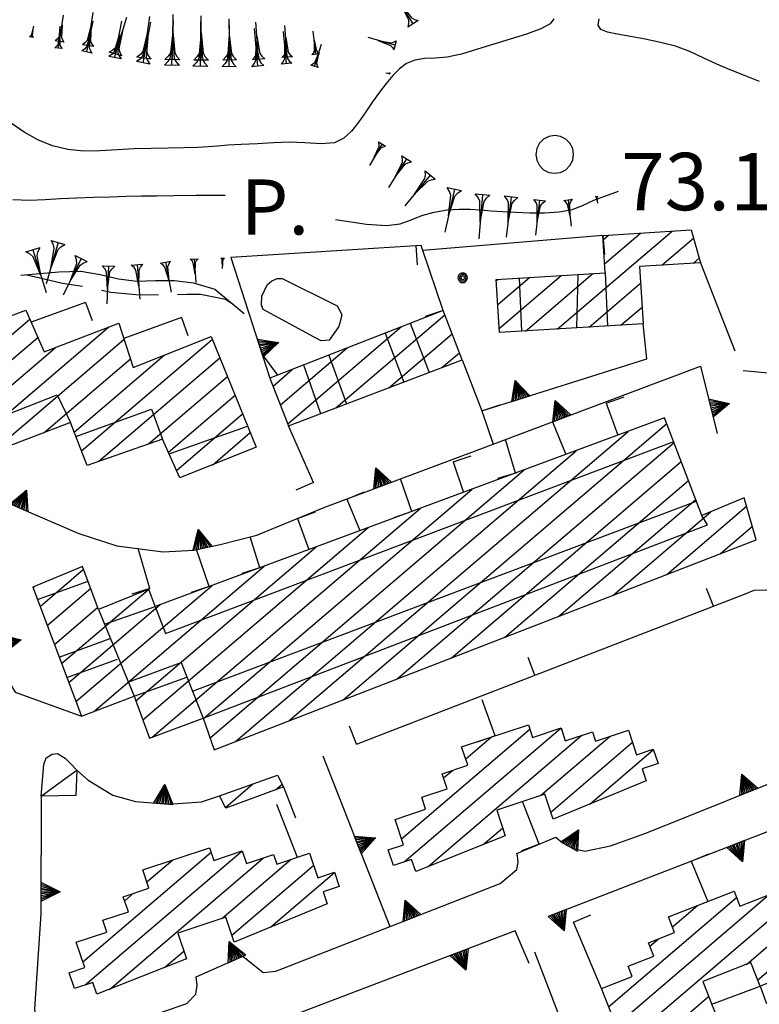
# Model space of a CAD drawing. Extents: x 2571659 to 2577619, y 4233867 to 4236385.
# Drawn here: x 2573401 to 2573497, y 4235264 to 4235393 of the extents above; entities that cross this region are included whole.
import ezdxf

# ---------------------------------------------------------------- set-up
doc = ezdxf.new("R2010")
doc.units = 0
doc.header["$LTSCALE"] = 5
doc.header["$MEASUREMENT"] = 0
doc.linetypes.add('SASL04', pattern=[2, 1.5, -0.5])
doc.linetypes.add('SASL14', pattern=[5, 2.5, 2.5])
doc.layers.get('0').update_dxf_attribs({"linetype": 'CONTINUOUS'})
for name, color, linetype in [('01010006', 8, 'SASL04'), ('02010002', 2, 'CONTINUOUS'), ('02030001', 2, 'CONTINUOUS'), ('02030005', 2, 'CONTINUOUS'), ('03030002', 3, 'CONTINUOUS'), ('05010001', 2, 'CONTINUOUS'), ('05010021', 2, 'SASL14'), ('06010004', 1, 'CONTINUOUS'), ('07020004', 8, 'CONTINUOUS'), ('08010001', 2, 'CONTINUOUS'), ('08010002', 1, 'CONTINUOUS'), ('11020009', 3, 'CONTINUOUS'), ('C2030001', 1, 'CONTINUOUS')]:
    doc.layers.add(name, color=color, linetype=linetype)
doc.styles.get("Standard").update_dxf_attribs({"font": 'TXT', "height": 0.2})

# ---------------------------------------------------------------- blocks, each defined once
blk = doc.blocks.new('GOCCIA2')
for p, q in [((0, -0.2), (0, 0.2)), ((0.094, 0.112), (0, 0.2)), ((0, 0), (1.206, 0)), ((0.186, 0.057), (0.094, 0.112)), ((0.75, 0), (0.186, 0.057)), ((0.75, 0), (0.186, -0.057)), ((0.094, -0.112), (0, -0.2)), ((0.186, -0.057), (0.094, -0.112))]:
    blk.add_line(p, q)
blk = doc.blocks.new('CAMP_83B64AB2')
at = {"layer": 'C2030001'}
for p, q in [((2573470.885, 4235352.256), (2573485.883, 4235365.067)), ((2573476.87, 4235363.944), (2573477.593, 4235364.562)), ((2573477.054, 4235360.813), (2573481.738, 4235364.814)), ((2573484.522, 4235360.616), (2573488.68, 4235364.167)), ((2573488.672, 4235360.873), (2573489.428, 4235361.518)), ((2573463.097, 4235355.469), (2573467.242, 4235359.008)), ((2573463.287, 4235352.343), (2573471.388, 4235359.262)), ((2573466.74, 4235352.005), (2573475.535, 4235359.516)), ((2573462.907, 4235358.594), (2573463.095, 4235358.754)), ((2573475.029, 4235352.508), (2573481.772, 4235358.267)), ((2573479.173, 4235352.76), (2573481.961, 4235355.141))]:
    blk.add_line(p, q, dxfattribs=at)
blk = doc.blocks.new('CAMP_1FFE107F')
at = {"layer": 'C2030001'}
for p, q in [((2573441.964, 4235341.98), (2573456.187, 4235354.128)), ((2573435.652, 4235339.878), (2573450.533, 4235352.587)), ((2573448.885, 4235344.604), (2573457.138, 4235351.653)), ((2573434.697, 4235342.349), (2573443.417, 4235349.797)), ((2573455.806, 4235347.227), (2573458.089, 4235349.177)), ((2573433.741, 4235344.821), (2573436.301, 4235347.007))]:
    blk.add_line(p, q, dxfattribs=at)
blk = doc.blocks.new('CAMP_71EFD0E2')
at = {"layer": 'C2030001'}
for p, q in [((2573392.804, 4235349.048), (2573397.925, 4235353.422)), ((2573393.761, 4235346.578), (2573401.948, 4235353.57)), ((2573396.632, 4235339.167), (2573412.25, 4235352.505)), ((2573394.718, 4235344.107), (2573402.995, 4235351.177)), ((2573395.675, 4235341.637), (2573405.259, 4235349.823)), ((2573397.589, 4235336.696), (2573414.278, 4235350.95)), ((2573408.709, 4235336.331), (2573425.815, 4235350.94)), ((2573407.748, 4235338.797), (2573419.533, 4235348.863)), ((2573403.842, 4235338.749), (2573415.109, 4235348.372)), ((2573410.971, 4235334.974), (2573426.803, 4235348.497)), ((2573417.486, 4235337.251), (2573427.792, 4235346.054)), ((2573420.065, 4235336.166), (2573428.781, 4235343.61)), ((2573421.119, 4235333.779), (2573429.769, 4235341.167)), ((2573425.855, 4235334.536), (2573430.758, 4235338.724))]:
    blk.add_line(p, q, dxfattribs=at)
blk = doc.blocks.new('CAMP_A4EB29E1')
at = {"layer": 'C2030001'}
for p, q in [((2573442.905, 4235303.798), (2573485.188, 4235339.912)), ((2573435.859, 4235301.068), (2573480.132, 4235338.881)), ((2573449.95, 4235306.528), (2573486.136, 4235337.434)), ((2573428.813, 4235298.338), (2573473.338, 4235336.366)), ((2573456.996, 4235309.257), (2573487.084, 4235334.955)), ((2573425.52, 4235298.813), (2573466.543, 4235333.85)), ((2573464.041, 4235311.987), (2573488.032, 4235332.477)), ((2573424.641, 4235301.35), (2573459.749, 4235331.335)), ((2573471.087, 4235314.717), (2573488.98, 4235329.999)), ((2573417.948, 4235298.921), (2573452.954, 4235328.82)), ((2573478.132, 4235317.447), (2573490.934, 4235328.38)), ((2573485.178, 4235320.176), (2573495.623, 4235329.098)), ((2573416.727, 4235301.166), (2573446.16, 4235326.304)), ((2573492.223, 4235322.906), (2573496.365, 4235326.443)), ((2573415.805, 4235303.667), (2573439.365, 4235323.789)), ((2573403.299, 4235316), (2573408.991, 4235320.861)), ((2573410.29, 4235302.244), (2573432.571, 4235321.274)), ((2573402.364, 4235318.489), (2573402.507, 4235318.611)), ((2573404.234, 4235313.511), (2573409.904, 4235318.353)), ((2573406.105, 4235308.533), (2573417.444, 4235318.218)), ((2573407.975, 4235303.554), (2573425.776, 4235318.758)), ((2573405.169, 4235311.022), (2573410.817, 4235315.845)), ((2573407.04, 4235306.044), (2573418.982, 4235316.243))]:
    blk.add_line(p, q, dxfattribs=at)
blk = doc.blocks.new('SAS11SC')
for p, q in [((-0.252, 0), (-0.002, 0.499)), ((-0.202, 0), (-0.002, 0.499)), ((-0.152, 0), (-0.002, 0.499)), ((-0.102, 0), (-0.002, 0.499)), ((-0.002, 0.499), (-0.055, 0)), ((-0.002, 0), (-0.002, 0.499)), ((0.098, 0), (-0.002, 0.499)), ((-0.002, 0.499), (0.047, 0)), ((0.148, 0), (-0.002, 0.499)), ((-0.002, 0.499), (0.198, 0)), ((-0.002, 0.499), (0.248, 0)), ((-0.252, 0), (0.248, 0))]:
    blk.add_line(p, q)
blk = doc.blocks.new('SAS10SC')
blk.add_line((0, 0), (0, 0.499))
blk = doc.blocks.new('CAMP_F0A23C38')
at = {"layer": 'C2030001'}
for p, q in [((2573427.511, 4235289.728), (2573431.102, 4235292.795)), ((2573434.07, 4235292.042), (2573434.922, 4235292.77))]:
    blk.add_line(p, q, dxfattribs=at)
blk = doc.blocks.new('CAMP_5008749E')
at = {"layer": 'C2030001'}
for p, q in [((2573408.877, 4235269.546), (2573425.645, 4235283.867)), ((2573409.187, 4235266.523), (2573429.679, 4235284.025)), ((2573412.348, 4235265.935), (2573432.434, 4235283.09)), ((2573427.039, 4235275.194), (2573436.121, 4235282.951)), ((2573417.25, 4235279.985), (2573420.631, 4235282.872)), ((2573428.362, 4235273.036), (2573439.047, 4235282.162)), ((2573433.447, 4235274.092), (2573441.772, 4235281.202)), ((2573414.353, 4235277.511), (2573415.508, 4235278.497)), ((2573419.538, 4235268.787), (2573422.069, 4235270.95)), ((2573407.132, 4235268.056), (2573407.231, 4235268.14))]:
    blk.add_line(p, q, dxfattribs=at)
blk = doc.blocks.new('CAMP_87B9F0F9')
at = {"layer": 'C2030001'}
for p, q in [((2573450.541, 4235285.62), (2573467.309, 4235299.941)), ((2573450.851, 4235282.597), (2573471.343, 4235300.099)), ((2573454.012, 4235282.009), (2573474.098, 4235299.164)), ((2573458.914, 4235296.059), (2573462.295, 4235298.947)), ((2573468.703, 4235291.268), (2573477.785, 4235299.025)), ((2573470.026, 4235289.111), (2573480.711, 4235298.237)), ((2573475.111, 4235290.166), (2573483.436, 4235297.277)), ((2573456.017, 4235293.585), (2573457.172, 4235294.571)), ((2573461.202, 4235284.862), (2573463.733, 4235287.024)), ((2573448.797, 4235284.13), (2573448.895, 4235284.214))]:
    blk.add_line(p, q, dxfattribs=at)
blk = doc.blocks.new('CAMP_9D20BB1D')
at = {"layer": 'C2030001'}
for p, q in [((2573477.573, 4235263.674), (2573494.295, 4235277.956)), ((2573477.84, 4235260.615), (2573498.322, 4235278.108)), ((2573481.022, 4235260.044), (2573501.106, 4235277.197)), ((2573485.922, 4235274.092), (2573489.195, 4235276.888)), ((2573495.594, 4235269.203), (2573504.706, 4235276.985)), ((2573497.049, 4235267.158), (2573507.696, 4235276.251)), ((2573502.129, 4235268.209), (2573510.389, 4235275.263)), ((2573482.99, 4235271.588), (2573484.083, 4235272.522)), ((2573509.238, 4235270.992), (2573509.505, 4235271.22)), ((2573488.124, 4235262.823), (2573490.659, 4235264.988)), ((2573475.736, 4235262.105), (2573475.747, 4235262.114))]:
    blk.add_line(p, q, dxfattribs=at)
blk = doc.blocks.new('SAS14SC')
for p, q in [((-0.399, 0.29), (-0.47, 0.152)), ((-0.29, 0.4), (-0.399, 0.29)), ((-0.153, 0.47), (-0.29, 0.4)), ((0, 0.494), (-0.153, 0.47)), ((0.153, 0.47), (0, 0.494)), ((0.29, 0.4), (0.153, 0.47)), ((0.399, 0.29), (0.29, 0.4)), ((0.47, 0.152), (0.399, 0.29)), ((-0.47, 0.152), (-0.494, 0)), ((-0.494, 0), (-0.47, -0.153)), ((0.494, 0), (0.47, 0.152)), ((0.47, -0.153), (0.494, 0)), ((-0.47, -0.153), (-0.399, -0.29)), ((0.399, -0.29), (0.47, -0.153)), ((-0.399, -0.29), (-0.291, -0.399)), ((-0.291, -0.399), (-0.153, -0.469)), ((-0.153, -0.469), (0, -0.494)), ((0, -0.494), (0.153, -0.469)), ((0.153, -0.469), (0.291, -0.399)), ((0.291, -0.399), (0.399, -0.29))]:
    blk.add_line(p, q)
blk = doc.blocks.new('SAS08SC')
for p, q in [((-0.119, 0.038), (-0.125, 0)), ((-0.125, 0), (-0.119, -0.038)), ((-0.101, 0.073), (-0.119, 0.038)), ((-0.073, 0.101), (-0.101, 0.073)), ((-0.084, 0.027), (-0.088, 0)), ((-0.088, 0), (-0.084, -0.027)), ((-0.071, 0.051), (-0.084, 0.027)), ((-0.038, 0.119), (-0.073, 0.101)), ((-0.051, 0.071), (-0.071, 0.051)), ((-0.027, 0.084), (-0.051, 0.071)), ((-0.046, 0.014), (-0.048, 0)), ((-0.048, 0), (-0.046, -0.014)), ((-0.039, 0.027), (-0.046, 0.014)), ((-0.027, 0.039), (-0.039, 0.027)), ((0, 0.125), (-0.038, 0.119)), ((0, 0.088), (-0.027, 0.084)), ((-0.014, 0.046), (-0.027, 0.039)), ((0, 0.048), (-0.014, 0.046)), ((0.038, 0.119), (0, 0.125)), ((0.027, 0.084), (0, 0.088)), ((0.014, 0.046), (0, 0.048)), ((0.027, 0.039), (0.014, 0.046)), ((0.051, 0.071), (0.027, 0.084)), ((0.039, 0.027), (0.027, 0.039)), ((0.073, 0.101), (0.038, 0.119)), ((0.046, 0.014), (0.039, 0.027)), ((0.048, 0), (0.046, 0.014)), ((0.046, -0.014), (0.048, 0)), ((0.071, 0.051), (0.051, 0.071)), ((0.084, 0.027), (0.071, 0.051)), ((0.101, 0.073), (0.073, 0.101)), ((0.088, 0), (0.084, 0.027)), ((0.084, -0.027), (0.088, 0)), ((0.119, 0.038), (0.101, 0.073)), ((0.125, 0), (0.119, 0.038)), ((0.119, -0.038), (0.125, 0)), ((-0.119, -0.038), (-0.101, -0.073)), ((-0.101, -0.073), (-0.073, -0.101)), ((-0.084, -0.027), (-0.071, -0.051)), ((-0.073, -0.101), (-0.038, -0.119)), ((-0.071, -0.051), (-0.051, -0.071)), ((-0.051, -0.071), (-0.027, -0.084)), ((-0.046, -0.014), (-0.039, -0.027)), ((-0.039, -0.027), (-0.027, -0.039)), ((-0.038, -0.119), (0, -0.125)), ((-0.027, -0.039), (-0.014, -0.046)), ((-0.027, -0.084), (0, -0.088)), ((-0.014, -0.046), (0, -0.048)), ((0, -0.048), (0.014, -0.046)), ((0, -0.088), (0.027, -0.084)), ((0, -0.125), (0.038, -0.119)), ((0.014, -0.046), (0.027, -0.039)), ((0.027, -0.039), (0.039, -0.027)), ((0.027, -0.084), (0.051, -0.071)), ((0.038, -0.119), (0.073, -0.101)), ((0.039, -0.027), (0.046, -0.014)), ((0.051, -0.071), (0.071, -0.051)), ((0.071, -0.051), (0.084, -0.027)), ((0.073, -0.101), (0.101, -0.073)), ((0.101, -0.073), (0.119, -0.038))]:
    blk.add_line(p, q)
blk = doc.blocks.new('SAS30SC')
blk.add_text('P.', height=1.8).set_placement((0.485, 0.062))

msp = doc.modelspace()

# ---------------------------------------------------------------- linework, layer by layer
at = {"layer": '01010006', "flags": 128}
msp.add_lwpolyline([(2573382.17, 4235362.5), (2573386.69, 4235363.37), (2573390.43, 4235362.73), (2573393.47, 4235361.7), (2573396.99, 4235360.4), (2573400.27, 4235359.61), (2573402.91, 4235359.03), (2573406.21, 4235358.25), (2573409.49, 4235357.78), (2573412.56, 4235357.09), (2573415.79, 4235356.77), (2573419.28, 4235356.75), (2573422.52, 4235356.82), (2573424.26, 4235356.82), (2573427.54, 4235356.16), (2573430.64, 4235354.17)], dxfattribs=at)
at = {"layer": '02010002', "flags": 128}
for points in [[(2573465.91, 4235358.93), (2573466.22, 4235351.97)], [(2573473.56, 4235359.39), (2573473.41, 4235352.41)], [(2573477.12, 4235359.61), (2573477.42, 4235352.65)], [(2573451.66, 4235353.03), (2573454.14, 4235346.6)], [(2573448.41, 4235351.75), (2573450.82, 4235345.34)], [(2573441.05, 4235348.87), (2573443.32, 4235342.49)], [(2573437.74, 4235347.57), (2573439.95, 4235341.22)], [(2573396.28, 4235340.07), (2573405.52, 4235343.66), (2573407.26, 4235340.05)], [(2573407.98, 4235338.2), (2573417.86, 4235341.78), (2573419.31, 4235337.89)], [(2573420.15, 4235335.97), (2573430.42, 4235339.55)], [(2573418.34, 4235316), (2573419.69, 4235312.45), (2573486.09, 4235337.57)], [(2573414.76, 4235306.11), (2573421.73, 4235308.69), (2573423.2, 4235304.93), (2573489.06, 4235329.78)], [(2573424.62, 4235301.39), (2573490.52, 4235326.65), (2573489.78, 4235327.91)], [(2573402.96, 4235316.9), (2573409.56, 4235319.3)], [(2573410.91, 4235315.6), (2573415.59, 4235304.26)], [(2573411.7, 4235313.67), (2573418.34, 4235316)], [(2573405.79, 4235309.36), (2573412.46, 4235311.81)], [(2573406.79, 4235306.71), (2573413.42, 4235309.11)], [(2573415.59, 4235304.26), (2573422.49, 4235306.75)], [(2573423.2, 4235304.93), (2573424.62, 4235301.39)]]:
    msp.add_lwpolyline(points, dxfattribs=at)
at = {"layer": '02030001', "flags": 128}
for points in [[(2573462.9, 4235358.74), (2573477.12, 4235359.61), (2573476.84, 4235364.52), (2573488.38, 4235365.22), (2573489.59, 4235360.93), (2573481.64, 4235360.44), (2573482.09, 4235352.94), (2573463.32, 4235351.8)], [(2573391.98, 4235351.16), (2573401.43, 4235354.75), (2573403.83, 4235349.27), (2573413.61, 4235353.03), (2573415.47, 4235347.25), (2573425.67, 4235351.29), (2573431.53, 4235336.81), (2573421.55, 4235332.81), (2573419.31, 4235337.89), (2573409.44, 4235334.44), (2573407.26, 4235340.05), (2573397.7, 4235336.4)], [(2573455.96, 4235354.71), (2573433.34, 4235345.85), (2573435.75, 4235339.62), (2573458.45, 4235348.23)], [(2573495.32, 4235330.18), (2573489.78, 4235327.91), (2573484.91, 4235340.65), (2573418.34, 4235316), (2573417.52, 4235318.25), (2573410.91, 4235315.6), (2573408.85, 4235321.24), (2573402.34, 4235318.54), (2573408.69, 4235301.64), (2573415.59, 4235304.26), (2573417.6, 4235298.79), (2573424.62, 4235301.39), (2573426.06, 4235297.27), (2573496.85, 4235324.7)], [(2573484.05, 4235295.45), (2573481.96, 4235294.76), (2573482.48, 4235293.2), (2573470.33, 4235288.2), (2573469.25, 4235291.45), (2573462.96, 4235289.37), (2573464.07, 4235286), (2573452.38, 4235281.36), (2573451.84, 4235282.93), (2573449.46, 4235282.14), (2573448.78, 4235284.18), (2573450.8, 4235284.85), (2573449.69, 4235288.16), (2573453.68, 4235289.48), (2573453.16, 4235291.05), (2573456.49, 4235292.16), (2573455.84, 4235294.13), (2573459.19, 4235295.24), (2573458.38, 4235297.65), (2573467.11, 4235300.54), (2573467.66, 4235298.88), (2573471.38, 4235300.11), (2573471.93, 4235298.45), (2573475.48, 4235299.62), (2573475.89, 4235298.4), (2573480.19, 4235299.82), (2573481.25, 4235296.61), (2573483.42, 4235297.32)], [(2573426.74, 4235291.22), (2573434.34, 4235293.96), (2573435.09, 4235292.42), (2573427.56, 4235289.63)], [(2573442.38, 4235279.37), (2573440.3, 4235278.68), (2573440.81, 4235277.12), (2573428.66, 4235272.12), (2573427.59, 4235275.38), (2573421.3, 4235273.3), (2573422.41, 4235269.93), (2573410.71, 4235265.29), (2573410.18, 4235266.85), (2573407.8, 4235266.06), (2573407.12, 4235268.1), (2573409.13, 4235268.78), (2573408.03, 4235272.09), (2573412.02, 4235273.4), (2573411.49, 4235274.98), (2573414.83, 4235276.09), (2573414.17, 4235278.05), (2573417.52, 4235279.16), (2573416.72, 4235281.58), (2573425.44, 4235284.46), (2573426, 4235282.8), (2573429.71, 4235284.04), (2573430.27, 4235282.38), (2573433.82, 4235283.55), (2573434.23, 4235282.32), (2573438.52, 4235283.75), (2573439.59, 4235280.53), (2573441.76, 4235281.25)]]:
    msp.add_lwpolyline(points, close=True, dxfattribs=at)
msp.add_lwpolyline([(2573477.86, 4235262.95), (2573476.65, 4235266.03), (2573480.67, 4235267.61), (2573480.14, 4235268.95), (2573483.5, 4235270.27), (2573482.82, 4235272.03), (2573486.21, 4235273.36), (2573485.41, 4235275.41), (2573493.98, 4235278.76), (2573494.75, 4235276.81), (2573498.29, 4235278.19), (2573499, 4235276.37), (2573502.41, 4235277.71), (2573502.96, 4235276.3), (2573507.05, 4235277.9), (2573508.35, 4235274.58), (2573510.35, 4235275.36), (2573511.07, 4235273.52), (2573508.93, 4235272.69), (2573509.55, 4235271.11), (2573497.37, 4235266.34), (2573496.16, 4235269.43), (2573489.89, 4235266.97), (2573491.06, 4235263.97)], dxfattribs=at)
at = {"layer": '02030005', "flags": 128}
msp.add_lwpolyline([(2573407.98, 4235291.3), (2573403.46, 4235291.18), (2573403.77, 4235295.35), (2573404.08, 4235296.23), (2573404.86, 4235296.7), (2573405.56, 4235296.77), (2573406.58, 4235296.16), (2573407.31, 4235295.43), (2573408.08, 4235294.6)], close=True, dxfattribs=at)
msp.add_lwpolyline([(2573403.46, 4235291.18), (2573405.77, 4235292.89), (2573408.08, 4235294.6)], dxfattribs=at)
at = {"layer": '03030002', "flags": 128}
msp.add_lwpolyline([(2573432.97, 4235358.03), (2573433.59, 4235358.58), (2573434.28, 4235358.86), (2573434.94, 4235358.88), (2573442.12, 4235355.3), (2573442.72, 4235354.18), (2573442.66, 4235353.75), (2573442.32, 4235352.61), (2573441.06, 4235350.82), (2573440.02, 4235350.73), (2573439.1, 4235351.21), (2573432.43, 4235354.83), (2573432.22, 4235355.39), (2573432.27, 4235356.55)], close=True, dxfattribs=at)
at = {"layer": '05010001', "flags": 128}
for points in [[(2573476.84, 4235364.52), (2573453.32, 4235362.55), (2573453.11, 4235363.21), (2573428.22, 4235361.64)], [(2573455.96, 4235354.71), (2573453.32, 4235362.55)], [(2573409.25, 4235355.73), (2573402.12, 4235353.17)], [(2573421.77, 4235353.79), (2573414.24, 4235351.05)], [(2573477.27, 4235342.58), (2573478.77, 4235338.38)], [(2573461.02, 4235341.57), (2573462.49, 4235337.22)], [(2573439.02, 4235332.21), (2573435.75, 4235339.62)], [(2573470.25, 4235340.14), (2573472.01, 4235335.88)], [(2573465.44, 4235333.44), (2573464.12, 4235337.84)], [(2573457.26, 4235334.91), (2573458.61, 4235330.91)], [(2573451.89, 4235328.43), (2573450.4, 4235332.68)], [(2573443.36, 4235330.04), (2573445.09, 4235325.91)], [(2573436.94, 4235327.5), (2573438.41, 4235323.44)], [(2573432.03, 4235321.07), (2573430.73, 4235325.1)], [(2573417.66, 4235318.34), (2573416.1, 4235323.57)], [(2573425.41, 4235318.62), (2573423.75, 4235323.44)], [(2573444.64, 4235298), (2573495.34, 4235317.61), (2573496.62, 4235318.15), (2573498.16, 4235318.16), (2573498.81, 4235317.93), (2573499, 4235317.36)], [(2573462.77, 4235299.1), (2573461.05, 4235303.77)], [(2573468.51, 4235284.94), (2573466.34, 4235290.49)], [(2573488.38, 4235282.7), (2573490.53, 4235277.41)]]:
    msp.add_lwpolyline(points, dxfattribs=at)
at = {"layer": '05010021', "flags": 128}
for points in [[(2573428.22, 4235361.64), (2573433.34, 4235345.85)], [(2573489.59, 4235360.93), (2573491.72, 4235355.43), (2573494.06, 4235349.42)], [(2573458.45, 4235348.23), (2573461.02, 4235341.57), (2573482.56, 4235348.36), (2573482.09, 4235352.94)], [(2573396.06, 4235325.72), (2573394.58, 4235329.21), (2573394.4, 4235330.39), (2573394.81, 4235331.3), (2573395.53, 4235331.63), (2573396.35, 4235331.14), (2573397.6, 4235330.25), (2573400.48, 4235328.95), (2573408.36, 4235325.54), (2573413.34, 4235323.93), (2573419.39, 4235323.14), (2573423.4, 4235323.36), (2573426.85, 4235324.12), (2573431.62, 4235325.33), (2573440.49, 4235328.96), (2573462.49, 4235337.22), (2573489.61, 4235347.41), (2573491.78, 4235338.6)], [(2573396.51, 4235322.89), (2573397.38, 4235319.67), (2573396.64, 4235319.22), (2573399.58, 4235305.59), (2573400.03, 4235304.79), (2573408.69, 4235301.64)], [(2573403.46, 4235291.18), (2573403.4, 4235275.8), (2573402.57, 4235263.39), (2573402.85, 4235260.8), (2573403.66, 4235258.9), (2573404.69, 4235258.03), (2573406.35, 4235258.21), (2573409.01, 4235259.41), (2573422.46, 4235264.1), (2573423.66, 4235265.32), (2573423.82, 4235266.47), (2573423.69, 4235267.57), (2573429.79, 4235270.27), (2573432.44, 4235268.16), (2573434.11, 4235268.32), (2573463.41, 4235279.8), (2573465.6, 4235281.59), (2573465.75, 4235282.53), (2573465.67, 4235283.4), (2573465.59, 4235283.72), (2573470.68, 4235285.84), (2573471.53, 4235285.13), (2573472.82, 4235284.39), (2573474.47, 4235284.02), (2573477.84, 4235284.72), (2573482.45, 4235286.37), (2573503.47, 4235294.81), (2573505, 4235296.35), (2573505.12, 4235297.93), (2573504.67, 4235299.92), (2573499, 4235317.36)], [(2573440.24, 4235296.45), (2573448.99, 4235274.15)], [(2573408.08, 4235294.6), (2573409.6, 4235293.29), (2573412.81, 4235291.34), (2573415.76, 4235290.5), (2573420.06, 4235290.17), (2573424.4, 4235290.46), (2573426.74, 4235291.22)], [(2573435.09, 4235292.42), (2573436.66, 4235288.36)], [(2573434.19, 4235290.15), (2573436.87, 4235283.2)], [(2573510.45, 4235268.54), (2573510.16, 4235271.25), (2573512.27, 4235271.35), (2573512.88, 4235271.89), (2573512.82, 4235272.5), (2573510.52, 4235279.93), (2573508.28, 4235287.07), (2573507.38, 4235288.67), (2573505.54, 4235289.32), (2573470.53, 4235275.79)], [(2573476.65, 4235266.03), (2573473.02, 4235274.74), (2573475.26, 4235275.7)], [(2573467.21, 4235269.3), (2573465.39, 4235273.57), (2573402.35, 4235249.57), (2573401.91, 4235248.97), (2573401.26, 4235246.7), (2573401.32, 4235245.27)], [(2573467.91, 4235270.83), (2573474.93, 4235252.53), (2573491.07, 4235259.04), (2573492, 4235259.7), (2573492.39, 4235260.8), (2573491.06, 4235264), (2573497.37, 4235266.34), (2573498.19, 4235264.19), (2573499.03, 4235263.25), (2573499.91, 4235262.61), (2573500.87, 4235262.52), (2573503.86, 4235262.76), (2573512.94, 4235267.04), (2573513.5, 4235267.92), (2573512.97, 4235269.82)]]:
    msp.add_lwpolyline(points, dxfattribs=at)
at = {"layer": '08010001', "flags": 128}
for points in [[(2573399.75, 4235369.2), (2573401.92, 4235369.13), (2573403.97, 4235369.21), (2573405.98, 4235369.32), (2573408.07, 4235369.42), (2573410.26, 4235369.5), (2573412.44, 4235369.57), (2573414.55, 4235369.65), (2573416.53, 4235369.69), (2573418.49, 4235369.7), (2573420.78, 4235369.73), (2573423.71, 4235369.78), (2573427.48, 4235369.78)], [(2573441.88, 4235366.57), (2573445.95, 4235366), (2573448.55, 4235365.82), (2573450.33, 4235366.03), (2573451.78, 4235366.53), (2573453.19, 4235367.11), (2573454.79, 4235367.56), (2573456.47, 4235367.85), (2573458.05, 4235367.96), (2573459.48, 4235367.93), (2573460.85, 4235367.84), (2573462.25, 4235367.74), (2573463.75, 4235367.64), (2573465.44, 4235367.55), (2573467.29, 4235367.47), (2573469.23, 4235367.48), (2573471.13, 4235367.61), (2573472.81, 4235367.9), (2573474.1, 4235368.36), (2573475.65, 4235369.1), (2573478.89, 4235370.29)]]:
    msp.add_lwpolyline(points, dxfattribs=at)
at = {"layer": '08010002', "color": 1, "flags": 128}
for points in [[(2573470.41, 4235392.81), (2573469.94, 4235392.17), (2573468.73, 4235391.51), (2573466.86, 4235390.84), (2573464.74, 4235390.18), (2573462.6, 4235389.52), (2573460.45, 4235388.84), (2573458.35, 4235388.21), (2573456.48, 4235387.8), (2573454.92, 4235387.69), (2573453.54, 4235387.63), (2573452.28, 4235387.41), (2573451.17, 4235386.97), (2573450.25, 4235386.28), (2573449.41, 4235385.4), (2573448.54, 4235384.37), (2573447.64, 4235383.23), (2573446.75, 4235381.98), (2573445.86, 4235380.67), (2573444.93, 4235379.36), (2573443.98, 4235378.16), (2573443, 4235377.21), (2573441.78, 4235376.62), (2573440.03, 4235376.49), (2573437.91, 4235376.62), (2573435.82, 4235376.69), (2573433.82, 4235376.62), (2573431.71, 4235376.5), (2573429.59, 4235376.4), (2573427.83, 4235376.29), (2573426.5, 4235376.17), (2573425.26, 4235376.07), (2573423.85, 4235376.01), (2573422.12, 4235375.96), (2573420.05, 4235375.91), (2573417.82, 4235375.87), (2573415.58, 4235375.81), (2573413.35, 4235375.71), (2573411.15, 4235375.58), (2573408.99, 4235375.54), (2573406.93, 4235375.74), (2573404.94, 4235376.22), (2573403.02, 4235377.01), (2573401.2, 4235378.03), (2573399.51, 4235379.18)], [(2573497.29, 4235384.64), (2573495.35, 4235385.4), (2573493.49, 4235386.14), (2573491.71, 4235386.91), (2573489.95, 4235387.72), (2573488.18, 4235388.54), (2573486.33, 4235389.24), (2573484.37, 4235389.75), (2573482.37, 4235390.15), (2573480.43, 4235390.5), (2573478.72, 4235390.81), (2573477.42, 4235391.07), (2573476.58, 4235391.41), (2573476.2, 4235392), (2573476.37, 4235392.81)], [(2573400.78, 4235359.3), (2573405.73, 4235359.74), (2573408.64, 4235359.84), (2573411.14, 4235359.41), (2573413.54, 4235358.85), (2573415.92, 4235358.51), (2573418.36, 4235358.63), (2573420.86, 4235358.63), (2573423.36, 4235358.32), (2573426.12, 4235357.47), (2573429.98, 4235354.28)], [(2573432.33, 4235348.96), (2573434.34, 4235346.24)], [(2573495.15, 4235346.85), (2573499.92, 4235346.42)]]:
    msp.add_lwpolyline(points, dxfattribs=at)

# ---------------------------------------------------------------- block references
at = {"layer": '03030002', "xscale": 4.000000059604645, "yscale": 4.000000059604645, "zscale": 4.000000059604645}
msp.add_blockref('SAS30SC', (2573427.58, 4235364.38), dxfattribs=at)
at = {"layer": '05010001'}
for p, xscale, yscale, zscale, rotation in [((2573476.84, 4235364.52), 5.000000001016396, 5.000000000931323, 5.000000001016396, 184.7667091213447), ((2573452.4, 4235363.17), 4.999999999719447, 5, 4.999999999719447, 183.6188404044522), ((2573409.25, 4235355.73), 5.000000001777277, 5.000000001862645, 5.000000001777277, 199.8088447244391), ((2573421.77, 4235353.79), 4.999999999491045, 4.999999999068677, 4.999999999491046, 199.9809710164199), ((2573455.96, 4235354.71), 4.999999999968989, 5, 4.999999999968989, 108.614326535783), ((2573477.27, 4235342.58), 4.999999999561689, 5, 4.999999999561689, 289.7178171820726), ((2573461.02, 4235341.57), 4.999999999160566, 4.999999999068677, 4.999999999160566, 288.7749851529098), ((2573470.25, 4235340.14), 4.999999999680168, 5, 4.999999999680168, 292.4144121958502), ((2573457.26, 4235334.91), 5.000000001435392, 5.000000001862645, 5.000000001435392, 288.6870702093582), ((2573465.45, 4235333.44), 4.999999998617755, 4.999999999068677, 4.999999998617755, 106.7225688768955), ((2573439.02, 4235332.21), 5.000000000879151, 5.000000000931323, 5.000000000879151, 113.8108139555609), ((2573443.36, 4235330.04), 5.00000000219266, 5.000000001862645, 5.000000002192659, 292.6725115445676), ((2573436.94, 4235327.5), 5.000000000271767, 5, 5.000000000271767, 289.957084430529), ((2573451.89, 4235328.43), 5.000000001050065, 5.000000000931323, 5.000000001050066, 109.3300559528325), ((2573432.03, 4235321.07), 5.000000002197223, 5.000000001862645, 5.000000002197224, 107.9500401921047), ((2573417.66, 4235318.34), 4.999999998031854, 4.999999998137355, 4.999999998031854, 106.6323929142799), ((2573425.41, 4235318.62), 4.999999998746487, 4.999999999068677, 4.999999998746486, 108.9774582692836), ((2573491.28, 4235316.03), 4.999999999741194, 5, 4.999999999741195, 21.13625155701479), ((2573467.96, 4235307.02), 4.999999999741194, 5, 4.999999999741195, 21.13625155701479), ((2573444.64, 4235298), 4.999999999741194, 5, 4.999999999741195, 21.13625155701479), ((2573462.77, 4235299.1), 5.000000001469026, 5.000000001862645, 5.000000001469026, 110.2290176283624), ((2573468.51, 4235284.94), 5.000000000493643, 5.000000000931323, 5.000000000493643, 111.3692625734036), ((2573488.38, 4235282.7), 4.999999999769414, 5, 4.999999999769414, 292.1227386982574)]:
    msp.add_blockref('SAS10SC', p, dxfattribs=dict(at, xscale=xscale, yscale=yscale, zscale=zscale, rotation=rotation))
at = {"layer": '05010021'}
for p, xscale, yscale, zscale, rotation in [((2573432.08, 4235349.75), 4.999999999894795, 5, 4.999999999894794, 287.9789186812158), ((2573466.13, 4235343.18), 4.999999999931548, 5, 4.999999999931548, 17.51366675700196), ((2573490.96, 4235341.94), 5.000000000291162, 5, 5.000000000291162, 283.8563458394285), ((2573471.48, 4235340.6), 5.000000000058846, 5, 5.000000000058846, 20.58299540604659), ((2573448.07, 4235331.81), 5.000000000199146, 5, 5.000000000199146, 20.58298554453377), ((2573400.55, 4235328.92), 5.000000000724074, 5.000000000931323, 5.000000000724074, 336.6338186211964), ((2573424.51, 4235323.61), 5.000000000419986, 5, 5.000000000419985, 12.50069818897748), ((2573398.39, 4235311.11), 5.000000001644004, 5.000000001862645, 5.000000001644004, 282.1630718278624), ((2573495.92, 4235291.78), 4.999999999840349, 5, 4.999999999840349, 21.89306140229885), ((2573419.42, 4235290.22), 4.999999999154599, 4.999999999068677, 4.999999999154599, 355.5381972211147), ((2573444.81, 4235284.81), 4.999999999321389, 4.999999999068677, 4.999999999321389, 291.4265957144343), ((2573472.43, 4235284.62), 4.999999999269225, 4.999999999068677, 4.999999999269225, 330.1972331987498), ((2573494.18, 4235284.93), 4.999999999636421, 5, 4.999999999636421, 201.1324403604338), ((2573403.41, 4235278.68), 4.999999998915965, 4.999999999068677, 4.999999998915966, 269.7672712027888), ((2573451.91, 4235275.29), 5.000000000110464, 5, 5.000000000110464, 21.40520771045717), ((2573470.86, 4235275.92), 4.999999999636421, 5, 4.999999999636421, 201.1324403604338), ((2573429.04, 4235269.93), 4.999999999848976, 5, 4.999999999848976, 23.83280446123959), ((2573458.04, 4235270.77), 4.999999998583909, 4.999999998137355, 4.999999998583909, 200.8426673813392)]:
    msp.add_blockref('SAS11SC', p, dxfattribs=dict(at, xscale=xscale, yscale=yscale, zscale=zscale, rotation=rotation))
at = {"layer": '06010004', "color": 1}
for p, xscale, yscale, zscale, rotation in [((2573452.03, 4235392.18), 4.082975154907758, 4.082975154742599, 4.082975154907758, 122.080468909763), ((2573409.56, 4235389.31), 3.652504844606664, 3.652504844591022, 3.652504844606664, 81.34315265376185), ((2573405.85, 4235389.88), 2.8559617730438, 2.855961772613227, 2.8559617730438, 81.34315264954499), ((2573409.41, 4235388.49), 3.409169036838737, 3.409169036895037, 3.409169036838737, 78.3930640633027), ((2573413.08, 4235387.75), 4.031411022329043, 4.031411021947861, 4.031411022329044, 79.30243946089482), ((2573413.14, 4235388.22), 4.183358487543312, 4.183358487673104, 4.183358487543311, 72.65254430221549), ((2573416.77, 4235387.06), 4.480792226474241, 4.480792226269841, 4.480792226474242, 79.30243947037077), ((2573416.85, 4235387.68), 4.5821033825465, 4.582103382796049, 4.5821033825465, 81.84317325694138), ((2573420.5, 4235386.75), 4.832764677119317, 4.832764676772058, 4.832764677119317, 87.70237516602973), ((2573420.59, 4235387.47), 4.901561621737546, 4.901561621576548, 4.901561621737546, 88.88245999803662), ((2573424.25, 4235386.61), 4.86799033783393, 4.867990338243544, 4.86799033783393, 89.37659854543752), ((2573424.34, 4235387.42), 4.812330922223587, 4.812330922111869, 4.812330922223587, 90.05437751474379), ((2573428.09, 4235387.44), 4.472654354194039, 4.472654353827238, 4.472654354194038, 91.07741817475734), ((2573431.84, 4235387.54), 4.041836935478731, 4.041836935095489, 4.041836935478731, 94.03282634458745), ((2573402.14, 4235390.42), 1.214616041794356, 1.214616041630507, 1.214616041794356, 76.93913767512575), ((2573405.7, 4235388.99), 2.390886431238002, 2.39088643155992, 2.390886431238002, 85.30643128027788), ((2573428, 4235386.57), 4.524385068950799, 4.524385068565607, 4.524385068950799, 89.37659854622726), ((2573431.74, 4235386.64), 4.088584816024704, 4.088584816083312, 4.088584816024704, 94.89222953229302), ((2573435.48, 4235386.96), 3.492217707537323, 3.492217707447708, 3.492217707537323, 94.89222951192093), ((2573435.58, 4235387.8), 3.452288540126701, 3.45228854008019, 3.452288540126701, 94.03282633375804), ((2573439.31, 4235388.18), 2.513550712700364, 2.51355071272701, 2.513550712700364, 96.00423926241446), ((2573449.68, 4235389.37), 3.030683249695135, 3.030683249235153, 3.030683249695135, 164.2057463257277), ((2573439.14, 4235386.6), 2.542622439091181, 2.542622438631952, 2.542622439091181, 72.3246229665002), ((2573449, 4235385.7), 0.4276624088178677, 0.4276624089106917, 0.4276624088178677, 178.9600696883608), ((2573447.98, 4235376.47), 2.687682805392874, 2.687682805582881, 2.687682805392874, 239.6997481762351), ((2573451.19, 4235374.53), 3.691453886563393, 3.691453886218369, 3.691453886563393, 237.8219880333249), ((2573454.27, 4235372.4), 4.321844620588643, 4.321844620630145, 4.321844620588643, 230.7029096183575), ((2573457.43, 4235370.57), 4.782507922803791, 4.782507922500372, 4.782507922803791, 257.5226737602521), ((2573461.11, 4235369.87), 4.840828570814532, 4.840828570537269, 4.840828570814532, 265.4287578770216), ((2573464.85, 4235369.56), 4.397631360180409, 4.397631360217929, 4.39763136018041, 263.1634123018163), ((2573468.57, 4235369.11), 3.799645773555042, 3.799645773135126, 3.799645773555042, 263.1634123227614), ((2573472.3, 4235369.16), 2.876740278188056, 2.87674027774483, 2.876740278188056, 276.7916140270084), ((2573476.02, 4235369.63), 0.7561993027499473, 0.7561993030831218, 0.7561993027499473, 277.4722039279169), ((2573402.37, 4235362.64), 4.846855577372133, 4.846855577081442, 4.846855577372133, 287.3359118981158), ((2573405.65, 4235363.57), 4.641863725188204, 4.641863725148141, 4.641863725188204, 254.0132531656965), ((2573408.68, 4235361.48), 4.402994302464733, 4.402994302101433, 4.402994302464734, 243.7328664473045), ((2573423.42, 4235361.43), 2.573387869143891, 2.573387868702412, 2.573387869143891, 274.0760494244496), ((2573427.16, 4235361.53), 1.116484136970976, 1.116484137251973, 1.116484136970976, 266.7433695152862), ((2573412.23, 4235360.52), 4.116789329469649, 4.116789329797029, 4.116789329469649, 267.6399524440051), ((2573415.97, 4235360.69), 3.759733270392907, 3.759733270853758, 3.759733270392907, 274.5758863225701), ((2573419.69, 4235361), 3.284787905263057, 3.284787905402482, 3.284787905263056, 280.8262237750598)]:
    msp.add_blockref('GOCCIA2', p, dxfattribs=dict(at, xscale=xscale, yscale=yscale, zscale=zscale, rotation=rotation))
at = {"layer": '07020004', "xscale": 5, "yscale": 5, "zscale": 5}
msp.add_blockref('SAS14SC', (2573470.54, 4235375.1), dxfattribs=at)
at = {"layer": '11020009', "xscale": 5, "yscale": 5, "zscale": 5}
msp.add_blockref('SAS08SC', (2573458.53, 4235358.97), dxfattribs=at)
at = {"layer": 'C2030001', "color": 1}
for name in ['CAMP_83B64AB2', 'CAMP_1FFE107F', 'CAMP_71EFD0E2', 'CAMP_A4EB29E1', 'CAMP_87B9F0F9', 'CAMP_F0A23C38', 'CAMP_5008749E', 'CAMP_9D20BB1D']:
    msp.add_blockref(name, (0, 0), dxfattribs=at)

# ---------------------------------------------------------------- texts
at = {"layer": '11020009'}
msp.add_text('73.1', height=7.5, dxfattribs=at).set_placement((2573479.24, 4235367.8))

doc.saveas('drawing.dxf')
